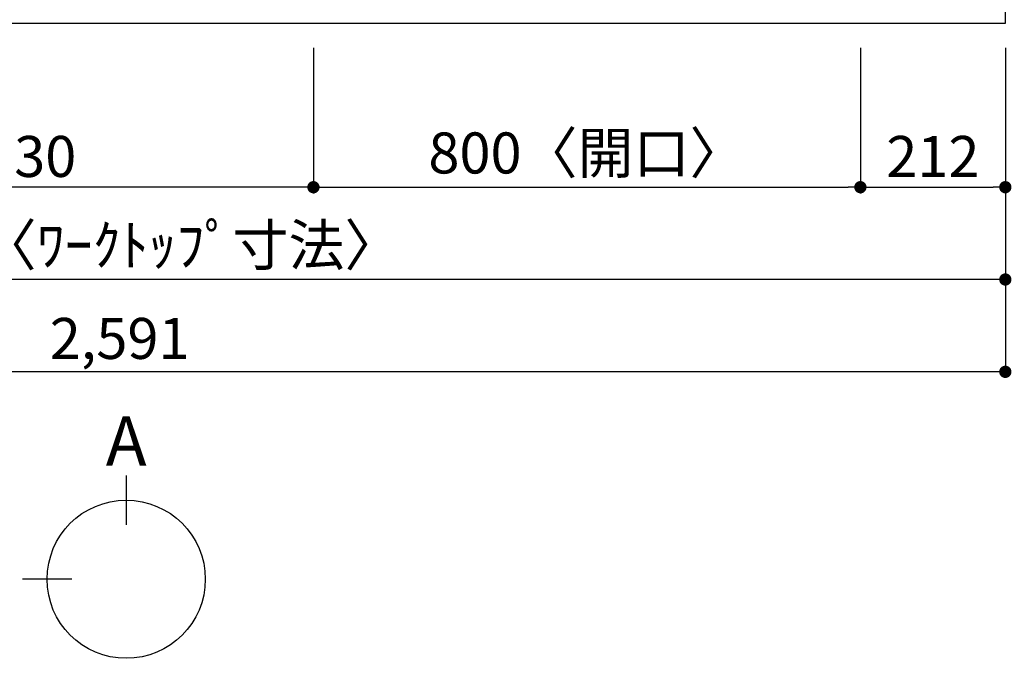
# Model space of a CAD drawing. Extents: x 55896 to 82369, y -22065 to -13195.
# Drawn here: x 58829 to 60269, y -16609 to -15675 of the extents above; entities that cross this region are included whole.
import ezdxf

# ---------------------------------------------------------------- set-up
doc = ezdxf.new("R2010")
doc.units = 0
doc.header["$LTSCALE"] = 50
doc.header["$MEASUREMENT"] = 0
doc.layers.get('0').update_dxf_attribs({"linetype": 'CONTINUOUS'})
doc.layers.get('DEFPOINTS').update_dxf_attribs({"color": 146, "linetype": 'CONTINUOUS'})
doc.layers.add('126-甲板', color=2, linetype='CONTINUOUS')
doc.layers.add('166-寸法B', color=11, linetype='CONTINUOUS')
doc.styles.add('KH001', font='txt')
doc.dimstyles.new('KH1xx030', dxfattribs={"dimscale": 30, "dimtxt": 2, "dimasz": 0.6, "dimexe": 0.3, "dimexo": 1.2, "dimgap": 0.5, "dimtad": 3, "dimdec": 1, "dimdsep": 46, "dimlunit": 6, "dimtxsty": 'KH001', "dimblk": 'DOT', "dimcen": 1, "dimdle": 1, "dimclrd": 256, "dimclre": 256, "dimclrt": 256, "dimadec": 0, "dimazin": 0, "dimtfac": 1, "dimtdec": 1, "dimtix": 1, "dimtmove": 2, "dimatfit": 3, "dimldrblk": 'CLOSEDBLANK', "dimfxl": 1, "dimtolj": 1, "dimtzin": 0, "dimlwd": -1, "dimlwe": -1, "dimarcsym": 0})

# ---------------------------------------------------------------- blocks, each defined once
blk = doc.blocks.new('_Dot')
at = {"color": 0, "linetype": 'ByBlock', "lineweight": -2}
blk.add_line((-0.5, 0), (-1, 0), dxfattribs=at)
at = {"color": 0, "linetype": 'ByBlock', "const_width": 0.5}
blk.add_lwpolyline([(-0.25, 0, 1), (0.25, 0, 1)], format="xyb", close=True, dxfattribs=at)
blk = doc.blocks.new('*D125')
at = {"layer": '166-寸法B', "transparency": 16777216}
for p, q in [((59258.2, -15716.1), (59258.2, -15929.1)), ((60058.2, -15716.1), (60058.2, -15929.1)), ((59276.2, -15920.1), (60040.2, -15920.1))]:
    blk.add_line(p, q, dxfattribs=at)
at = {"layer": 'DEFPOINTS', "color": 0, "transparency": 16777216}
for p in [(59258.2, -15680.1), (60058.2, -15680.1), (60058.2, -15920.1)]:
    blk.add_point(p, dxfattribs=at)
at = {"layer": '166-寸法B', "transparency": 16777216, "xscale": 18, "yscale": 18, "zscale": 18, "rotation": 180}
blk.add_blockref('_Dot', (59258.2, -15920.1), dxfattribs=at)
at = {"layer": '166-寸法B', "transparency": 16777216, "xscale": 18, "yscale": 18, "zscale": 18}
blk.add_blockref('_Dot', (60058.2, -15920.1), dxfattribs=at)
at = {"layer": '166-寸法B', "transparency": 16777216, "insert": (59658.2, -15870), "char_height": 60, "attachment_point": 5, "style": 'KH001'}
blk.add_mtext('\\A1;800〈開口〉', dxfattribs=at)
blk = doc.blocks.new('_ClosedBlank')
at = {"color": 0, "linetype": 'ByBlock', "lineweight": -2}
for p, q in [((-1, 0.167), (0, 0)), ((-1, 0.167), (-1, -0.167)), ((0, 0), (-1, -0.167))]:
    blk.add_line(p, q, dxfattribs=at)
blk = doc.blocks.new('*D129')
at = {"layer": '166-寸法B', "transparency": 16777216}
for p, q in [((58428.2, -15716.1), (58428.2, -15929.1)), ((59258.2, -15716.1), (59258.2, -15929.1)), ((59240.2, -15920.1), (58446.2, -15920.1))]:
    blk.add_line(p, q, dxfattribs=at)
at = {"layer": 'DEFPOINTS', "color": 0, "transparency": 16777216}
for p in [(58428.2, -15680.1), (59258.2, -15680.1), (58428.2, -15920.1)]:
    blk.add_point(p, dxfattribs=at)
at = {"layer": '166-寸法B', "transparency": 16777216, "xscale": 18, "yscale": 18, "zscale": 18, "rotation": 180}
blk.add_blockref('_Dot', (58428.2, -15920.1), dxfattribs=at)
at = {"layer": '166-寸法B', "transparency": 16777216, "xscale": 18, "yscale": 18, "zscale": 18}
blk.add_blockref('_Dot', (59258.2, -15920.1), dxfattribs=at)
at = {"layer": '166-寸法B', "transparency": 16777216, "insert": (58843.2, -15875.1), "char_height": 60, "attachment_point": 5, "style": 'KH001'}
blk.add_mtext('\\A1;830', dxfattribs=at)
blk = doc.blocks.new('*D132')
at = {"layer": '166-寸法B', "transparency": 16777216}
for p, q in [((57682.2, -15716.1), (57682.2, -16064.1)), ((60270.2, -15716.1), (60270.2, -16064.1)), ((60252.2, -16055.1), (57700.2, -16055.1))]:
    blk.add_line(p, q, dxfattribs=at)
at = {"layer": 'DEFPOINTS', "color": 0, "transparency": 16777216}
for p in [(57682.2, -15680.1), (60270.2, -15680.1), (57682.2, -16055.1)]:
    blk.add_point(p, dxfattribs=at)
at = {"layer": '166-寸法B', "transparency": 16777216, "xscale": 18, "yscale": 18, "zscale": 18, "rotation": 180}
blk.add_blockref('_Dot', (57682.2, -16055.1), dxfattribs=at)
at = {"layer": '166-寸法B', "transparency": 16777216, "xscale": 18, "yscale": 18, "zscale": 18}
blk.add_blockref('_Dot', (60270.2, -16055.1), dxfattribs=at)
at = {"layer": '166-寸法B', "transparency": 16777216, "insert": (58976.2, -16004.7), "char_height": 60, "attachment_point": 5, "style": 'KH001'}
blk.add_mtext('\\A1;2,588〈ﾜｰｸﾄｯﾌﾟ寸法〉', dxfattribs=at)
blk = doc.blocks.new('*D133')
at = {"layer": '166-寸法B', "transparency": 16777216}
for p, q in [((60295.1, -15030.1), (60789.2, -15030.1)), ((60780.2, -15048.1), (60780.2, -15662.1)), ((60306.2, -15680.1), (60789.2, -15680.1))]:
    blk.add_line(p, q, dxfattribs=at)
at = {"layer": 'DEFPOINTS', "color": 0, "transparency": 16777216}
for p in [(60259.1, -15030.1), (60270.2, -15680.1), (60780.2, -15680.1)]:
    blk.add_point(p, dxfattribs=at)
at = {"layer": '166-寸法B', "transparency": 16777216, "xscale": 18, "yscale": 18, "zscale": 18}
for p, rotation in [((60780.2, -15030.1), 90), ((60780.2, -15680.1), 270)]:
    blk.add_blockref('_Dot', p, dxfattribs=dict(at, rotation=rotation))
at = {"layer": '166-寸法B', "transparency": 16777216, "insert": (60735.2, -15355.1), "char_height": 60, "attachment_point": 5, "rotation": 90, "style": 'KH001'}
blk.add_mtext('\\A1;650', dxfattribs=at)
blk = doc.blocks.new('*D147')
at = {"layer": '166-寸法B', "transparency": 16777216}
for p, q in [((60058.2, -15716.1), (60058.2, -15929.1)), ((60270.2, -15716.1), (60270.2, -15929.1)), ((60076.2, -15920.1), (60252.2, -15920.1))]:
    blk.add_line(p, q, dxfattribs=at)
at = {"layer": 'DEFPOINTS', "color": 0, "transparency": 16777216}
for p in [(60058.2, -15680.1), (60270.2, -15680.1), (60270.2, -15920.1)]:
    blk.add_point(p, dxfattribs=at)
at = {"layer": '166-寸法B', "transparency": 16777216, "xscale": 18, "yscale": 18, "zscale": 18, "rotation": 180}
blk.add_blockref('_Dot', (60058.2, -15920.1), dxfattribs=at)
at = {"layer": '166-寸法B', "transparency": 16777216, "xscale": 18, "yscale": 18, "zscale": 18}
blk.add_blockref('_Dot', (60270.2, -15920.1), dxfattribs=at)
at = {"layer": '166-寸法B', "transparency": 16777216, "insert": (60164.2, -15875.1), "char_height": 60, "attachment_point": 5, "style": 'KH001'}
blk.add_mtext('\\A1;212', dxfattribs=at)
blk = doc.blocks.new('*D151')
at = {"layer": '166-寸法B', "transparency": 16777216}
for p, q in [((57679.2, -15716.1), (57679.2, -16199.1)), ((60270.2, -15716.1), (60270.2, -16199.1)), ((60252.2, -16190.1), (57697.2, -16190.1))]:
    blk.add_line(p, q, dxfattribs=at)
at = {"layer": 'DEFPOINTS', "color": 0, "transparency": 16777216}
for p in [(57679.2, -15680.1), (60270.2, -15680.1), (57679.2, -16190.1)]:
    blk.add_point(p, dxfattribs=at)
at = {"layer": '166-寸法B', "transparency": 16777216, "xscale": 18, "yscale": 18, "zscale": 18, "rotation": 180}
blk.add_blockref('_Dot', (57679.2, -16190.1), dxfattribs=at)
at = {"layer": '166-寸法B', "transparency": 16777216, "xscale": 18, "yscale": 18, "zscale": 18}
blk.add_blockref('_Dot', (60270.2, -16190.1), dxfattribs=at)
at = {"layer": '166-寸法B', "transparency": 16777216, "insert": (58974.7, -16141.3), "char_height": 60, "attachment_point": 5, "style": 'KH001'}
blk.add_mtext('\\A1;2,591', dxfattribs=at)

msp = doc.modelspace()

# ---------------------------------------------------------------- linework, layer by layer
at = {"layer": '126-甲板'}
msp.add_lwpolyline([(60270.2, -15033.06), (57682.2, -15033.06), (57682.2, -15680.06), (60270.2, -15680.06)], close=True, dxfattribs=at)
at = {"layer": '166-寸法B'}
for p, q in [((58984.33, -16341.85), (58984.33, -16413.85)), ((58904.66, -16493.53), (58832.66, -16493.53))]:
    msp.add_line(p, q, dxfattribs=at)
msp.add_circle((58984.33, -16493.53), 115.68, dxfattribs=at)

# ---------------------------------------------------------------- texts
at = {"layer": '166-寸法B', "insert": (58984.33, -16291.45), "char_height": 72, "attachment_point": 5, "style": 'KH001'}
msp.add_mtext('{\\fArial|b0|i0|c0|p32;A}', dxfattribs=at)

# ---------------------------------------------------------------- dimensions: what is measured, and where the dimension line sits
at = {"layer": '166-寸法B'}
dim = msp.add_linear_dim(base=(60780.2, -15680.06), p1=(60259.14, -15030.06), p2=(60270.2, -15680.06), angle=90, dimstyle='KH1xx030', dxfattribs=at)
dim.commit()
dim.dimension.update_dxf_attribs({"geometry": '*D133', "text_midpoint": (60735.2, -15355.06)})
for base, p1, p2, picture, middle in [((57679.2, -16190.06), (60270.2, -15680.06), (57679.2, -15680.06), '*D151', (58974.7, -16141.25)), ((58428.2, -15920.06), (59258.2, -15680.06), (58428.2, -15680.06), '*D129', (58843.2, -15875.06)), ((60270.2, -15920.06), (60058.2, -15680.06), (60270.2, -15680.06), '*D147', (60164.2, -15875.06))]:
    dim = msp.add_linear_dim(base=base, p1=p1, p2=p2, dimstyle='KH1xx030', dxfattribs=at)
    dim.commit()
    dim.dimension.update_dxf_attribs({"geometry": picture, "text_midpoint": middle})
for base, p1, p2, text, picture, middle in [((57682.2, -16055.06), (60270.2, -15680.06), (57682.2, -15680.06), '<>〈ﾜｰｸﾄｯﾌﾟ寸法〉', '*D132', (58976.2, -16004.73)), ((60058.2, -15920.06), (59258.2, -15680.06), (60058.2, -15680.06), '<>〈開口〉', '*D125', (59658.2, -15870.03))]:
    dim = msp.add_linear_dim(base=base, p1=p1, p2=p2, text=text, dimstyle='KH1xx030', dxfattribs=at)
    dim.commit()
    dim.dimension.update_dxf_attribs({"geometry": picture, "text_midpoint": middle})

doc.saveas('drawing.dxf')
